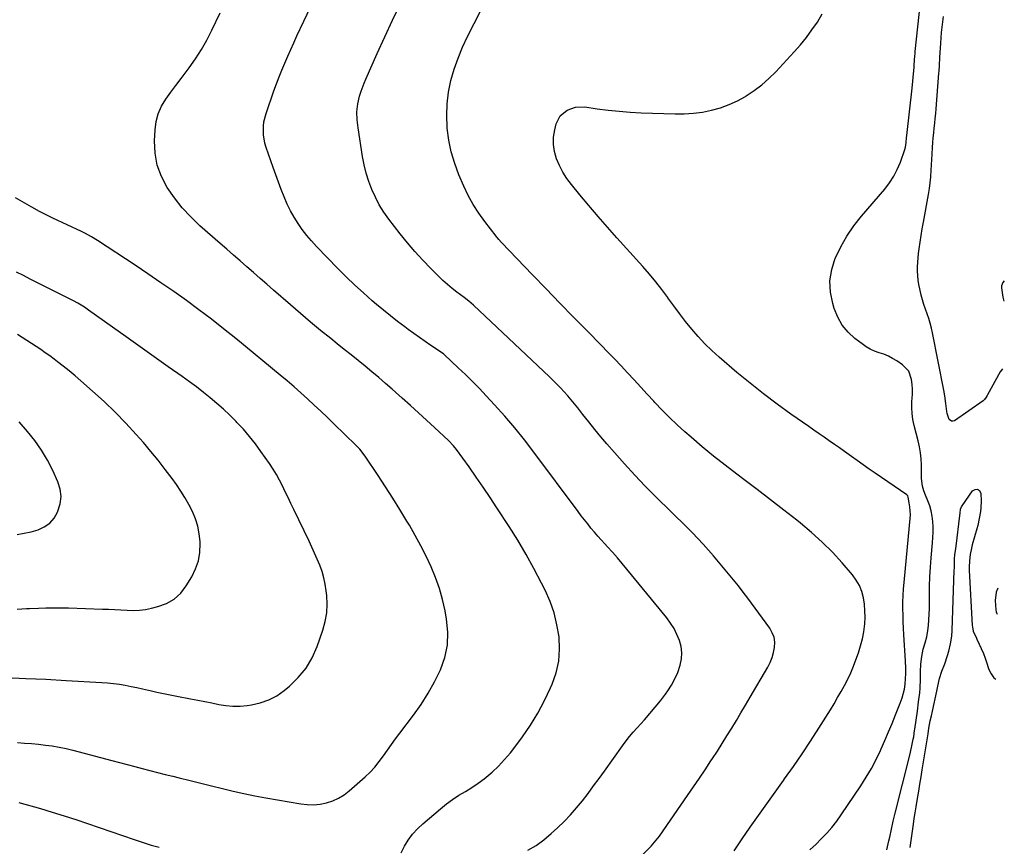
# Model space of a CAD drawing. Units: inches. Extents: x 1900906 to 1906478, y 474888 to 480178.
# Drawn here: x 1905625 to 1906158, y 475573 to 476020 of the extents above; entities that cross this region are included whole.
import ezdxf

# ---------------------------------------------------------------- set-up
doc = ezdxf.new("R2010")
doc.units = ezdxf.units.IN
doc.header["$MEASUREMENT"] = 0
for name, color, linetype in [('1', 7, 'Continuous'), ('7', 7, 'Continuous'), ('8', 7, 'Continuous')]:
    doc.layers.add(name, color=color, linetype=linetype)

msp = doc.modelspace()

# ---------------------------------------------------------------- linework, layer by layer
at = {"layer": '1', "color": 18}
for points in [[(1906157.88, 475879.15, 1900), (1906157.01, 475878.19, 1900), (1906156.34, 475876.27, 1900), (1906156.33, 475875.19, 1900), (1906157.06, 475870.26, 1900), (1906157.65, 475868.15, 1900)], [(1906154.37, 475712.76, 1898), (1906153.46, 475710.57, 1898), (1906153.01, 475706.05, 1898), (1906153.26, 475701.07, 1898), (1906153.46, 475700.04, 1898), (1906153.81, 475699.1, 1898), (1906154.08, 475698.8, 1898)]]:
    msp.add_polyline3d(points, dxfattribs=at)
at = {"layer": '7', "color": 18}
for points in [[(1906094.29, 475571.23, 1898), (1906095.46, 475576.03, 1898), (1906095.95, 475578.17, 1898), (1906096.85, 475582.46, 1898), (1906097.76, 475586.75, 1898), (1906098.78, 475591.02, 1898), (1906106.77, 475622.48, 1898), (1906107.17, 475624.13, 1898), (1906107.91, 475627.43, 1898), (1906108.63, 475631.08, 1898), (1906108.86, 475632.42, 1898), (1906109.33, 475635.81, 1898), (1906109.43, 475636.49, 1898), (1906110.86, 475646.32, 1898), (1906111.53, 475651.23, 1898), (1906112.12, 475656.15, 1898), (1906112.35, 475658.62, 1898), (1906112.59, 475663.57, 1898), (1906112.59, 475667.67, 1898), (1906112.72, 475671.76, 1898), (1906113.21, 475675.83, 1898), (1906114.02, 475679.85, 1898), (1906115.01, 475683.19, 1898), (1906115.95, 475686.54, 1898), (1906116.5, 475689.98, 1898), (1906116.77, 475692.58, 1898), (1906117.04, 475695.63, 1898), (1906117.24, 475698.68, 1898), (1906117.34, 475701.73, 1898), (1906117.38, 475704.79, 1898), (1906117.37, 475708.84, 1898), (1906117.43, 475713.92, 1898), (1906117.58, 475719, 1898), (1906117.89, 475724.07, 1898), (1906118.3, 475729.14, 1898), (1906119.08, 475737.4, 1898), (1906119.28, 475740.29, 1898), (1906119.38, 475743.17, 1898), (1906119.34, 475746.06, 1898), (1906119.2, 475748.95, 1898), (1906118.85, 475751.8, 1898), (1906118.32, 475754.61, 1898), (1906117.51, 475757.36, 1898), (1906116.52, 475760.06, 1898), (1906115.25, 475763.03, 1898), (1906114.35, 475765.47, 1898), (1906113.68, 475767.97, 1898), (1906113.04, 475772.12, 1898), (1906113.07, 475774, 1898), (1906113, 475779.58, 1898), (1906112.84, 475782.83, 1898), (1906112.53, 475786.06, 1898), (1906111.98, 475789.25, 1898), (1906111.29, 475792.43, 1898), (1906109.12, 475800.85, 1898), (1906108.46, 475804.07, 1898), (1906108, 475807.32, 1898), (1906107.85, 475810.59, 1898), (1906107.92, 475813.89, 1898), (1906108.01, 475815.35, 1898), (1906108.11, 475817.93, 1898), (1906108.11, 475820.5, 1898), (1906107.97, 475823.06, 1898), (1906107.72, 475825.63, 1898), (1906106.13, 475830.17, 1898), (1906102.81, 475833.64, 1898), (1906099.7, 475835.75, 1898), (1906097.45, 475837.12, 1898), (1906095.12, 475838.34, 1898), (1906092.69, 475839.33, 1898), (1906090.18, 475840.17, 1898), (1906087.69, 475841.03, 1898), (1906085.3, 475842.07, 1898), (1906083.04, 475843.39, 1898), (1906080.88, 475844.89, 1898), (1906077, 475847.94, 1898), (1906073.36, 475851.38, 1898), (1906070.21, 475855.16, 1898), (1906067.8, 475859.44, 1898), (1906065.88, 475864.06, 1898), (1906065.04, 475866.76, 1898), (1906063.83, 475872.96, 1898), (1906063.49, 475879.12, 1898), (1906064.49, 475885.2, 1898), (1906066.36, 475891.24, 1898), (1906066.48, 475891.53, 1898), (1906069.41, 475897.51, 1898), (1906072.67, 475903.28, 1898), (1906076.43, 475908.74, 1898), (1906080.53, 475913.99, 1898), (1906093.15, 475928.73, 1898), (1906095.73, 475932.1, 1898), (1906098.05, 475935.62, 1898), (1906099.97, 475939.38, 1898), (1906101.63, 475943.29, 1898), (1906104.1, 475950.11, 1898), (1906104.46, 475951.36, 1898), (1906104.78, 475953.95, 1898), (1906104.93, 475956.47, 1898), (1906105.06, 475957.72, 1898), (1906107.95, 475983.26, 1898), (1906108.36, 475987.12, 1898), (1906108.72, 475990.99, 1898), (1906109.02, 475994.54, 1898), (1906109.1, 475995.79, 1898), (1906109.27, 475998.42, 1898), (1906109.44, 476000.73, 1898), (1906109.55, 476001.89, 1898), (1906109.67, 476003.05, 1898), (1906113.32, 476036.69, 1898)], [(1905956.42, 475562.99, 1892), (1905966.72, 475573.21, 1892), (1905967.7, 475574.23, 1892), (1905969.54, 475576.38, 1892), (1905971.23, 475578.66, 1892), (1905972.87, 475580.98, 1892), (1905973.68, 475582.14, 1892), (1905986.47, 475600.61, 1892), (1905989.66, 475605.26, 1892), (1905992.83, 475609.92, 1892), (1905995.97, 475614.6, 1892), (1905999.09, 475619.3, 1892), (1905999.94, 475620.59, 1892), (1906002.6, 475624.67, 1892), (1906005.22, 475628.76, 1892), (1906007.79, 475632.89, 1892), (1906010.34, 475637.04, 1892), (1906012.85, 475641.2, 1892), (1906015.35, 475645.38, 1892), (1906017.83, 475649.56, 1892), (1906020.31, 475653.75, 1892), (1906029.89, 475670.07, 1892), (1906031.18, 475672.62, 1892), (1906032.27, 475675.24, 1892), (1906033.03, 475677.96, 1892), (1906033.58, 475680.77, 1892), (1906033.63, 475683.54, 1892), (1906033.27, 475686.21, 1892), (1906032.31, 475688.72, 1892), (1906030.94, 475691.13, 1892), (1906019.05, 475707.31, 1892), (1906016.53, 475710.68, 1892), (1906013.97, 475714.02, 1892), (1906011.34, 475717.32, 1892), (1906008.68, 475720.59, 1892), (1906005.98, 475723.82, 1892), (1906003.25, 475727.04, 1892), (1906000.5, 475730.23, 1892), (1905997.73, 475733.4, 1892), (1905994.87, 475736.58, 1892), (1905992, 475739.68, 1892), (1905989.05, 475742.72, 1892), (1905986.07, 475745.72, 1892), (1905969.34, 475762.15, 1892), (1905963.54, 475767.98, 1892), (1905957.84, 475773.91, 1892), (1905952.3, 475779.98, 1892), (1905946.85, 475786.15, 1892), (1905942.81, 475790.84, 1892), (1905939.49, 475794.75, 1892), (1905936.21, 475798.7, 1892), (1905932.99, 475802.7, 1892), (1905929.82, 475806.73, 1892), (1905927, 475810.35, 1892), (1905925.24, 475812.57, 1892), (1905923.43, 475814.76, 1892), (1905921.58, 475816.91, 1892), (1905919.68, 475819.02, 1892), (1905917.74, 475821.1, 1892), (1905915.77, 475823.14, 1892), (1905913.76, 475825.14, 1892), (1905911.72, 475827.12, 1892), (1905870.57, 475865.98, 1892), (1905868.12, 475868.06, 1892), (1905865.55, 475869.99, 1892), (1905861.58, 475872.95, 1892), (1905859, 475874.97, 1892), (1905856.47, 475877.05, 1892), (1905854.05, 475879.25, 1892), (1905851.68, 475881.52, 1892), (1905847.47, 475885.74, 1892), (1905843.13, 475890.25, 1892), (1905838.91, 475894.87, 1892), (1905834.87, 475899.64, 1892), (1905830.94, 475904.51, 1892), (1905824.78, 475912.46, 1892), (1905822.09, 475916.24, 1892), (1905819.62, 475920.15, 1892), (1905817.48, 475924.24, 1892), (1905815.56, 475928.46, 1892), (1905813.96, 475932.83, 1892), (1905812.56, 475937.25, 1892), (1905811.48, 475941.75, 1892), (1905810.6, 475946.31, 1892), (1905808.15, 475961.8, 1892), (1905807.66, 475966.13, 1892), (1905807.55, 475970.48, 1892), (1905807.94, 475974.81, 1892), (1905808.91, 475979.03, 1892), (1905809.74, 475981.62, 1892), (1905811.4, 475986.04, 1892), (1905812.32, 475988.21, 1892), (1905818.52, 476002.01, 1892), (1905822.65, 476011.04, 1892), (1905826.85, 476020.03, 1892), (1905831.17, 476028.97, 1892)], [(1905831.39, 475569.65, 1888), (1905833.24, 475573.16, 1888), (1905835.33, 475576.49, 1888), (1905837.65, 475579.65, 1888), (1905840.28, 475582.55, 1888), (1905843.14, 475585.26, 1888), (1905852.73, 475593.46, 1888), (1905855.94, 475596.04, 1888), (1905859.25, 475598.48, 1888), (1905862.69, 475600.73, 1888), (1905866.22, 475602.84, 1888), (1905869.75, 475604.96, 1888), (1905873.17, 475607.22, 1888), (1905876.44, 475609.71, 1888), (1905879.6, 475612.35, 1888), (1905880.62, 475613.27, 1888), (1905884.11, 475616.58, 1888), (1905887.44, 475620.02, 1888), (1905890.56, 475623.67, 1888), (1905893.52, 475627.44, 1888), (1905897.12, 475632.34, 1888), (1905901.47, 475638.68, 1888), (1905905.5, 475645.2, 1888), (1905909.09, 475651.98, 1888), (1905912.36, 475658.94, 1888), (1905913.17, 475660.81, 1888), (1905915.28, 475667.04, 1888), (1905916.72, 475673.36, 1888), (1905917.15, 475679.84, 1888), (1905916.91, 475686.41, 1888), (1905915.79, 475692.96, 1888), (1905914.23, 475699.37, 1888), (1905912.01, 475705.59, 1888), (1905909.34, 475711.67, 1888), (1905907.41, 475715.52, 1888), (1905903.31, 475723.35, 1888), (1905899.04, 475731.09, 1888), (1905894.52, 475738.68, 1888), (1905889.83, 475746.17, 1888), (1905883.25, 475756.31, 1888), (1905879.58, 475761.88, 1888), (1905875.85, 475767.42, 1888), (1905872.05, 475772.91, 1888), (1905868.19, 475778.35, 1888), (1905861.34, 475787.89, 1888), (1905859.84, 475789.78, 1888), (1905857.05, 475792.69, 1888), (1905849.57, 475799.68, 1888), (1905845.23, 475803.7, 1888), (1905840.86, 475807.71, 1888), (1905836.46, 475811.67, 1888), (1905832.04, 475815.62, 1888), (1905826.62, 475820.42, 1888), (1905822.98, 475823.6, 1888), (1905819.33, 475826.74, 1888), (1905815.63, 475829.84, 1888), (1905811.9, 475832.9, 1888), (1905808.15, 475835.93, 1888), (1905804.4, 475838.96, 1888), (1905800.64, 475841.98, 1888), (1905796.87, 475845, 1888), (1905793.34, 475847.82, 1888), (1905787.84, 475852.27, 1888), (1905782.38, 475856.78, 1888), (1905776.98, 475861.36, 1888), (1905771.62, 475865.99, 1888), (1905762.42, 475874.06, 1888), (1905758.81, 475877.22, 1888), (1905755.2, 475880.39, 1888), (1905751.58, 475883.55, 1888), (1905747.97, 475886.71, 1888), (1905744.36, 475889.87, 1888), (1905740.74, 475893.03, 1888), (1905737.12, 475896.19, 1888), (1905733.5, 475899.34, 1888), (1905722.5, 475908.9, 1888), (1905717.55, 475913.6, 1888), (1905712.89, 475918.55, 1888), (1905708.69, 475923.89, 1888), (1905704.77, 475929.48, 1888), (1905701.72, 475935.44, 1888), (1905699.45, 475941.6, 1888), (1905698.35, 475948.08, 1888), (1905698.03, 475954.77, 1888), (1905698.3, 475960.73, 1888), (1905698.91, 475965.18, 1888), (1905700, 475969.46, 1888), (1905701.81, 475973.49, 1888), (1905704.12, 475977.35, 1888), (1905706.83, 475981.06, 1888), (1905709.56, 475984.76, 1888), (1905712.3, 475988.45, 1888), (1905715.07, 475992.12, 1888), (1905716.72, 475994.3, 1888), (1905720.16, 475999.15, 1888), (1905723.39, 476004.13, 1888), (1905726.29, 476009.31, 1888), (1905728.99, 476014.61, 1888), (1905733.44, 476024.1, 1888)], [(1906011.66, 475570.73, 1894), (1906016.01, 475577.13, 1894), (1906020.41, 475583.5, 1894), (1906024.86, 475589.83, 1894), (1906029.34, 475596.14, 1894), (1906033.84, 475602.44, 1894), (1906038.37, 475608.71, 1894), (1906038.99, 475609.56, 1894), (1906043.77, 475616.31, 1894), (1906048.45, 475623.11, 1894), (1906053, 475630.01, 1894), (1906057.45, 475636.97, 1894), (1906063.74, 475647.05, 1894), (1906065.73, 475650.29, 1894), (1906067.68, 475653.56, 1894), (1906069.56, 475656.87, 1894), (1906071.4, 475660.2, 1894), (1906073.13, 475663.59, 1894), (1906074.75, 475667.02, 1894), (1906076.22, 475670.52, 1894), (1906077.59, 475674.07, 1894), (1906078.96, 475677.89, 1894), (1906080.12, 475681.58, 1894), (1906081.09, 475685.3, 1894), (1906081.77, 475689.09, 1894), (1906082.33, 475693.55, 1894), (1906082.5, 475697.09, 1894), (1906082.47, 475700.61, 1894), (1906082.15, 475704.12, 1894), (1906081.63, 475707.62, 1894), (1906080.7, 475710.99, 1894), (1906079.46, 475714.2, 1894), (1906077.72, 475717.18, 1894), (1906075.66, 475720, 1894), (1906070.11, 475726.46, 1894), (1906064.85, 475732.22, 1894), (1906059.39, 475737.76, 1894), (1906053.61, 475742.97, 1894), (1906047.61, 475747.95, 1894), (1906045.65, 475749.5, 1894), (1906038.49, 475755.07, 1894), (1906031.32, 475760.61, 1894), (1906024.11, 475766.1, 1894), (1906016.87, 475771.57, 1894), (1906013.03, 475774.46, 1894), (1906006.74, 475779.3, 1894), (1906000.53, 475784.23, 1894), (1905994.44, 475789.29, 1894), (1905988.42, 475794.46, 1894), (1905985.03, 475797.43, 1894), (1905980.83, 475801.24, 1894), (1905976.71, 475805.14, 1894), (1905972.71, 475809.16, 1894), (1905968.8, 475813.27, 1894), (1905968.14, 475813.98, 1894), (1905964.62, 475817.8, 1894), (1905961.09, 475821.61, 1894), (1905957.56, 475825.43, 1894), (1905954.03, 475829.24, 1894), (1905950.48, 475833.03, 1894), (1905946.9, 475836.8, 1894), (1905943.29, 475840.54, 1894), (1905939.66, 475844.25, 1894), (1905932.08, 475851.93, 1894), (1905924.66, 475859.49, 1894), (1905917.26, 475867.07, 1894), (1905909.9, 475874.69, 1894), (1905902.56, 475882.33, 1894), (1905885.83, 475899.84, 1894), (1905884.27, 475901.48, 1894), (1905883.52, 475902.32, 1894), (1905883.16, 475902.75, 1894), (1905882.81, 475903.19, 1894), (1905876.66, 475911.15, 1894), (1905873.42, 475915.68, 1894), (1905870.42, 475920.35, 1894), (1905867.77, 475925.23, 1894), (1905865.37, 475930.26, 1894), (1905862.74, 475936.33, 1894), (1905860.42, 475942.5, 1894), (1905858.51, 475948.78, 1894), (1905857.22, 475955.21, 1894), (1905856.34, 475961.74, 1894), (1905856.3, 475962.21, 1894), (1905856.09, 475968.56, 1894), (1905856.3, 475974.88, 1894), (1905857.14, 475981.15, 1894), (1905858.41, 475987.38, 1894), (1905860.2, 475993.5, 1894), (1905862.26, 475999.53, 1894), (1905864.7, 476005.42, 1894), (1905867.4, 476011.2, 1894), (1905874.57, 476025.33, 1894)], [(1906052.71, 475571.2, 1896), (1906056, 475574.31, 1896), (1906058.84, 475577.12, 1896), (1906061.77, 475580.2, 1896), (1906064.58, 475583.4, 1896), (1906067.18, 475586.75, 1896), (1906069.66, 475590.21, 1896), (1906080.22, 475605.91, 1896), (1906083.15, 475610.53, 1896), (1906085.93, 475615.23, 1896), (1906088.46, 475620.06, 1896), (1906090.83, 475624.99, 1896), (1906091.24, 475625.91, 1896), (1906093.25, 475630.46, 1896), (1906095.22, 475635.02, 1896), (1906097.14, 475639.61, 1896), (1906099.01, 475644.21, 1896), (1906101.54, 475650.55, 1896), (1906102.59, 475653.48, 1896), (1906103.81, 475658.2, 1896), (1906104.24, 475660.85, 1896), (1906104.43, 475663.69, 1896), (1906104.52, 475666.69, 1896), (1906104.56, 475669.3, 1896), (1906104.42, 475673.41, 1896), (1906103.51, 475687.52, 1896), (1906103.31, 475691.07, 1896), (1906103.15, 475694.62, 1896), (1906103.06, 475698.18, 1896), (1906103, 475701.73, 1896), (1906103.03, 475705.29, 1896), (1906103.14, 475708.84, 1896), (1906103.35, 475712.39, 1896), (1906103.64, 475715.93, 1896), (1906107.18, 475752.51, 1896), (1906106.79, 475756.82, 1896), (1906106.32, 475759.02, 1896), (1906105.88, 475762.02, 1896), (1906105.62, 475762.69, 1896), (1906105.12, 475763.2, 1896), (1906088.04, 475775, 1896), (1906084.79, 475777.25, 1896), (1906081.55, 475779.52, 1896), (1906078.32, 475781.8, 1896), (1906075.1, 475784.09, 1896), (1906071.4, 475786.73, 1896), (1906068.66, 475788.67, 1896), (1906065.9, 475790.6, 1896), (1906063.14, 475792.52, 1896), (1906060.38, 475794.43, 1896), (1906057.61, 475796.35, 1896), (1906054.85, 475798.26, 1896), (1906052.09, 475800.18, 1896), (1906042.42, 475806.92, 1896), (1906034.92, 475812.31, 1896), (1906027.52, 475817.86, 1896), (1906020.3, 475823.63, 1896), (1906013.2, 475829.54, 1896), (1906003.58, 475837.8, 1896), (1905999.64, 475841.36, 1896), (1905995.83, 475845.06, 1896), (1905992.22, 475848.94, 1896), (1905988.74, 475852.96, 1896), (1905985.41, 475857.11, 1896), (1905982.13, 475861.3, 1896), (1905978.94, 475865.56, 1896), (1905975.81, 475869.86, 1896), (1905975.73, 475869.97, 1896), (1905972.53, 475874.3, 1896), (1905969.23, 475878.56, 1896), (1905965.8, 475882.7, 1896), (1905962.26, 475886.76, 1896), (1905948.19, 475902.39, 1896), (1905943.09, 475908.13, 1896), (1905938.04, 475913.91, 1896), (1905933.06, 475919.75, 1896), (1905928.13, 475925.63, 1896), (1905923.55, 475931.15, 1896), (1905921.12, 475934.4, 1896), (1905918.92, 475937.79, 1896), (1905917.07, 475941.39, 1896), (1905915.46, 475945.11, 1896), (1905914.41, 475948.97, 1896), (1905913.84, 475952.85, 1896), (1905913.97, 475956.77, 1896), (1905914.59, 475960.72, 1896), (1905915.43, 475964.06, 1896), (1905917.53, 475968.36, 1896), (1905921.21, 475971.44, 1896), (1905925.88, 475973.05, 1896), (1905930.82, 475973.13, 1896), (1905937.58, 475972.16, 1896), (1905943.51, 475971.41, 1896), (1905949.45, 475970.78, 1896), (1905955.41, 475970.34, 1896), (1905961.37, 475970.03, 1896), (1905979.67, 475969.37, 1896), (1905984.67, 475969.39, 1896), (1905989.63, 475969.69, 1896), (1905994.56, 475970.38, 1896), (1905999.46, 475971.34, 1896), (1906004.25, 475972.72, 1896), (1906008.93, 475974.39, 1896), (1906013.42, 475976.49, 1896), (1906017.8, 475978.87, 1896), (1906018.15, 475979.08, 1896), (1906022.47, 475981.95, 1896), (1906026.61, 475985.05, 1896), (1906030.48, 475988.49, 1896), (1906034.16, 475992.15, 1896), (1906044.13, 476002.94, 1896), (1906047.51, 476006.79, 1896), (1906050.76, 476010.74, 1896), (1906053.8, 476014.85, 1896), (1906056.7, 476019.07, 1896), (1906059.33, 476023.45, 1896)], [(1905623.76, 475629.26, 1886), (1905627.55, 475629.01, 1886), (1905631.34, 475628.71, 1886), (1905635.12, 475628.35, 1886), (1905638.9, 475627.93, 1886), (1905642.66, 475627.41, 1886), (1905646.4, 475626.79, 1886), (1905650.11, 475626.01, 1886), (1905653.8, 475625.12, 1886), (1905674.87, 475619.62, 1886), (1905678.99, 475618.54, 1886), (1905683.11, 475617.45, 1886), (1905687.23, 475616.34, 1886), (1905691.35, 475615.23, 1886), (1905695.46, 475614.13, 1886), (1905699.59, 475613.06, 1886), (1905703.72, 475612.02, 1886), (1905707.86, 475611.01, 1886), (1905711.39, 475610.16, 1886), (1905717.22, 475608.74, 1886), (1905723.05, 475607.31, 1886), (1905728.86, 475605.85, 1886), (1905734.68, 475604.37, 1886), (1905740.5, 475602.95, 1886), (1905746.35, 475601.63, 1886), (1905752.22, 475600.45, 1886), (1905758.12, 475599.36, 1886), (1905777.08, 475596.11, 1886), (1905780.59, 475595.73, 1886), (1905784.09, 475595.64, 1886), (1905787.58, 475595.99, 1886), (1905791.05, 475596.62, 1886), (1905794.39, 475597.72, 1886), (1905797.58, 475599.11, 1886), (1905800.53, 475600.95, 1886), (1905803.32, 475603.08, 1886), (1905811.88, 475610.67, 1886), (1905814.63, 475613.29, 1886), (1905817.22, 475616.04, 1886), (1905819.61, 475618.98, 1886), (1905821.85, 475622.04, 1886), (1905824.01, 475625.17, 1886), (1905826.21, 475628.29, 1886), (1905828.46, 475631.36, 1886), (1905830.74, 475634.41, 1886), (1905838.08, 475644.04, 1886), (1905842.23, 475649.9, 1886), (1905846.11, 475655.92, 1886), (1905849.57, 475662.19, 1886), (1905852.76, 475668.63, 1886), (1905855.05, 475675.28, 1886), (1905856.5, 475682.03, 1886), (1905856.7, 475688.93, 1886), (1905856.06, 475695.94, 1886), (1905855.22, 475700.45, 1886), (1905853.84, 475706.6, 1886), (1905852.16, 475712.66, 1886), (1905850.04, 475718.58, 1886), (1905847.63, 475724.41, 1886), (1905844.9, 475730.12, 1886), (1905842.05, 475735.76, 1886), (1905839.04, 475741.32, 1886), (1905835.9, 475746.82, 1886), (1905834.56, 475749.09, 1886), (1905830.8, 475755.32, 1886), (1905826.97, 475761.5, 1886), (1905823.04, 475767.62, 1886), (1905819.03, 475773.69, 1886), (1905811.99, 475784.15, 1886), (1905809, 475787.98, 1886), (1905806.97, 475790.09, 1886), (1905795.04, 475801.69, 1886), (1905791.52, 475805.09, 1886), (1905787.97, 475808.47, 1886), (1905784.41, 475811.83, 1886), (1905780.82, 475815.17, 1886), (1905777.2, 475818.47, 1886), (1905773.53, 475821.72, 1886), (1905769.81, 475824.91, 1886), (1905766.05, 475828.05, 1886), (1905741.95, 475847.83, 1886), (1905735.38, 475853.12, 1886), (1905728.75, 475858.31, 1886), (1905722.01, 475863.38, 1886), (1905715.21, 475868.36, 1886), (1905708.33, 475873.23, 1886), (1905701.41, 475878.05, 1886), (1905694.43, 475882.79, 1886), (1905687.42, 475887.47, 1886), (1905667.05, 475900.88, 1886), (1905663.89, 475902.83, 1886), (1905660.63, 475904.61, 1886), (1905658.41, 475905.7, 1886), (1905642.85, 475912.98, 1886), (1905639.98, 475914.38, 1886), (1905635.73, 475916.62, 1886), (1905631.54, 475918.97, 1886), (1905622.68, 475924.02, 1886)], [(1905617.36, 475664.39, 1884), (1905628.27, 475663.98, 1884), (1905639.17, 475663.48, 1884), (1905650.07, 475662.92, 1884), (1905669.38, 475661.85, 1884), (1905672.58, 475661.61, 1884), (1905675.77, 475661.28, 1884), (1905678.94, 475660.83, 1884), (1905682.11, 475660.28, 1884), (1905685.26, 475659.65, 1884), (1905688.41, 475659, 1884), (1905691.55, 475658.31, 1884), (1905694.68, 475657.59, 1884), (1905695.58, 475657.38, 1884), (1905699.16, 475656.56, 1884), (1905702.75, 475655.78, 1884), (1905706.36, 475655.05, 1884), (1905709.97, 475654.35, 1884), (1905717.49, 475652.97, 1884), (1905721.32, 475652.24, 1884), (1905725.14, 475651.5, 1884), (1905728.95, 475650.72, 1884), (1905732.76, 475649.91, 1884), (1905736.58, 475649.3, 1884), (1905740.4, 475648.95, 1884), (1905744.24, 475649, 1884), (1905748.09, 475649.33, 1884), (1905750.39, 475649.64, 1884), (1905755.22, 475650.72, 1884), (1905759.83, 475652.3, 1884), (1905764.12, 475654.62, 1884), (1905768.19, 475657.44, 1884), (1905770.94, 475659.71, 1884), (1905775.74, 475664.39, 1884), (1905779.95, 475669.47, 1884), (1905783.28, 475675.18, 1884), (1905786.02, 475681.3, 1884), (1905789.13, 475690.15, 1884), (1905790.41, 475694.76, 1884), (1905791.25, 475699.41, 1884), (1905791.46, 475704.14, 1884), (1905791.23, 475708.91, 1884), (1905790.94, 475711.43, 1884), (1905790.38, 475714.95, 1884), (1905789.64, 475718.41, 1884), (1905788.62, 475721.81, 1884), (1905787.41, 475725.16, 1884), (1905786.03, 475728.45, 1884), (1905784.61, 475731.73, 1884), (1905783.13, 475734.98, 1884), (1905781.61, 475738.22, 1884), (1905773.31, 475755.44, 1884), (1905771.78, 475758.6, 1884), (1905770.26, 475761.76, 1884), (1905768.74, 475764.92, 1884), (1905767.21, 475768.08, 1884), (1905765.62, 475771.2, 1884), (1905763.93, 475774.26, 1884), (1905762.1, 475777.24, 1884), (1905760.17, 475780.17, 1884), (1905755.59, 475786.79, 1884), (1905752.57, 475790.91, 1884), (1905749.43, 475794.91, 1884), (1905746.08, 475798.75, 1884), (1905742.59, 475802.47, 1884), (1905742.07, 475803, 1884), (1905738.69, 475806.32, 1884), (1905735.25, 475809.57, 1884), (1905731.7, 475812.71, 1884), (1905728.09, 475815.77, 1884), (1905724.4, 475818.74, 1884), (1905720.66, 475821.65, 1884), (1905716.86, 475824.48, 1884), (1905713.01, 475827.25, 1884), (1905705.41, 475832.6, 1884), (1905697.83, 475837.95, 1884), (1905690.26, 475843.31, 1884), (1905682.7, 475848.68, 1884), (1905675.14, 475854.05, 1884), (1905662.24, 475863.25, 1884), (1905660.01, 475864.78, 1884), (1905656.55, 475866.92, 1884), (1905654.18, 475868.23, 1884), (1905652.98, 475868.85, 1884), (1905630.71, 475879.97, 1884), (1905626.98, 475881.88, 1884), (1905623.28, 475883.84, 1884)], [(1905623.69, 475701.42, 1882), (1905628.63, 475701.79, 1882), (1905630.28, 475701.87, 1882), (1905635.1, 475702.06, 1882), (1905639.16, 475702.18, 1882), (1905643.22, 475702.23, 1882), (1905647.28, 475702.2, 1882), (1905651.34, 475702.11, 1882), (1905669.76, 475701.49, 1882), (1905673.1, 475701.36, 1882), (1905676.44, 475701.21, 1882), (1905679.78, 475701.03, 1882), (1905683.12, 475700.83, 1882), (1905686.45, 475700.76, 1882), (1905689.76, 475700.89, 1882), (1905693.04, 475701.32, 1882), (1905696.31, 475701.95, 1882), (1905699.82, 475702.8, 1882), (1905704.45, 475704.53, 1882), (1905708.62, 475706.87, 1882), (1905712.12, 475710.14, 1882), (1905715.17, 475714.03, 1882), (1905718.11, 475718.91, 1882), (1905720.19, 475723.17, 1882), (1905721.72, 475727.57, 1882), (1905722.45, 475732.17, 1882), (1905722.65, 475736.91, 1882), (1905722.59, 475738.09, 1882), (1905722.13, 475742.28, 1882), (1905721.34, 475746.39, 1882), (1905720.07, 475750.38, 1882), (1905718.47, 475754.28, 1882), (1905716.52, 475758.06, 1882), (1905714.44, 475761.76, 1882), (1905712.17, 475765.35, 1882), (1905709.78, 475768.87, 1882), (1905707.47, 475772.06, 1882), (1905703.75, 475777.06, 1882), (1905699.94, 475781.98, 1882), (1905695.99, 475786.79, 1882), (1905691.95, 475791.53, 1882), (1905688.11, 475795.9, 1882), (1905682.48, 475802.05, 1882), (1905676.69, 475808.05, 1882), (1905670.66, 475813.82, 1882), (1905664.48, 475819.42, 1882), (1905658.04, 475825.03, 1882), (1905654.93, 475827.68, 1882), (1905651.79, 475830.29, 1882), (1905648.6, 475832.83, 1882), (1905645.37, 475835.33, 1882), (1905643.63, 475836.65, 1882), (1905641.23, 475838.43, 1882), (1905638.81, 475840.18, 1882), (1905636.36, 475841.88, 1882), (1905633.88, 475843.56, 1882), (1905631.39, 475845.2, 1882), (1905628.88, 475846.82, 1882), (1905626.36, 475848.43, 1882), (1905623.83, 475850.02, 1882)], [(1905624.57, 475596.79, 1888), (1905636.21, 475593.51, 1888), (1905642.62, 475591.64, 1888), (1905649.01, 475589.7, 1888), (1905655.36, 475587.64, 1888), (1905661.69, 475585.5, 1888), (1905668, 475583.32, 1888), (1905674.32, 475581.14, 1888), (1905680.65, 475578.99, 1888), (1905686.97, 475576.85, 1888), (1905696.2, 475573.74, 1888), (1905700.44, 475572.6, 1888)]]:
    msp.add_polyline3d(points, dxfattribs=at)
at = {"layer": '8', "color": 18}
for points in [[(1905899.92, 475571.01, 1890), (1905904.43, 475573.6, 1890), (1905908.65, 475576.65, 1890), (1905912.67, 475580, 1890), (1905916.04, 475583.1, 1890), (1905919.63, 475586.59, 1890), (1905923.1, 475590.18, 1890), (1905926.38, 475593.94, 1890), (1905929.55, 475597.81, 1890), (1905932.6, 475601.79, 1890), (1905935.62, 475605.78, 1890), (1905938.59, 475609.82, 1890), (1905941.52, 475613.88, 1890), (1905951.26, 475627.53, 1890), (1905952.18, 475628.8, 1890), (1905955.04, 475632.5, 1890), (1905957.04, 475634.89, 1890), (1905959.11, 475637.23, 1890), (1905963.07, 475641.57, 1890), (1905966.05, 475644.94, 1890), (1905968.95, 475648.37, 1890), (1905971.73, 475651.89, 1890), (1905974.44, 475655.48, 1890), (1905975.71, 475657.24, 1890), (1905977.78, 475660.39, 1890), (1905979.62, 475663.66, 1890), (1905981.11, 475667.1, 1890), (1905982.53, 475671.15, 1890), (1905983.19, 475674.53, 1890), (1905983.42, 475677.89, 1890), (1905982.98, 475681.24, 1890), (1905982.1, 475684.57, 1890), (1905980.7, 475687.8, 1890), (1905979.12, 475690.91, 1890), (1905977.23, 475693.86, 1890), (1905975.15, 475696.7, 1890), (1905953.66, 475723.13, 1890), (1905951.12, 475726.19, 1890), (1905948.54, 475729.21, 1890), (1905945.9, 475732.19, 1890), (1905943.21, 475735.12, 1890), (1905941.66, 475736.79, 1890), (1905939.74, 475738.89, 1890), (1905937.85, 475741, 1890), (1905936, 475743.15, 1890), (1905934.18, 475745.32, 1890), (1905932.39, 475747.52, 1890), (1905930.63, 475749.74, 1890), (1905928.89, 475751.99, 1890), (1905927.18, 475754.25, 1890), (1905903.23, 475786.36, 1890), (1905898.13, 475792.97, 1890), (1905892.91, 475799.46, 1890), (1905887.48, 475805.79, 1890), (1905881.92, 475812, 1890), (1905877.44, 475816.86, 1890), (1905873.77, 475820.75, 1890), (1905870.05, 475824.58, 1890), (1905866.25, 475828.33, 1890), (1905862.39, 475832.03, 1890), (1905854.99, 475838.97, 1890), (1905854.79, 475839.15, 1890), (1905854.38, 475839.5, 1890), (1905853.52, 475840.14, 1890), (1905853.3, 475840.3, 1890), (1905847.52, 475844.15, 1890), (1905844.42, 475846.24, 1890), (1905841.35, 475848.37, 1890), (1905838.3, 475850.54, 1890), (1905835.28, 475852.74, 1890), (1905833.42, 475854.11, 1890), (1905829.52, 475857.06, 1890), (1905825.66, 475860.06, 1890), (1905821.86, 475863.15, 1890), (1905818.11, 475866.29, 1890), (1905815.82, 475868.25, 1890), (1905811.01, 475872.48, 1890), (1905806.29, 475876.8, 1890), (1905801.68, 475881.24, 1890), (1905797.16, 475885.77, 1890), (1905785.59, 475897.69, 1890), (1905782.9, 475900.62, 1890), (1905780.32, 475903.64, 1890), (1905777.92, 475906.8, 1890), (1905775.63, 475910.05, 1890), (1905773.54, 475913.44, 1890), (1905771.58, 475916.89, 1890), (1905769.84, 475920.46, 1890), (1905768.07, 475924.52, 1890), (1905766.52, 475928.44, 1890), (1905765.01, 475932.37, 1890), (1905763.56, 475936.33, 1890), (1905762.15, 475940.3, 1890), (1905758.38, 475951.21, 1890), (1905757.72, 475953.47, 1890), (1905756.92, 475958.08, 1890), (1905756.88, 475962.78, 1890), (1905757.14, 475965.11, 1890), (1905758.31, 475969.65, 1890), (1905762.6, 475981.84, 1890), (1905763.98, 475985.62, 1890), (1905765.4, 475989.39, 1890), (1905766.9, 475993.12, 1890), (1905768.46, 475996.83, 1890), (1905770.06, 476000.52, 1890), (1905771.69, 476004.21, 1890), (1905773.35, 476007.87, 1890), (1905775.03, 476011.53, 1890), (1905778.72, 476019.48, 1890), (1905782.3, 476027.09, 1890)], [(1906156.88, 475831.45, 1900), (1906155.7, 475829.9, 1900), (1906148.83, 475817.42, 1900), (1906148.58, 475816.98, 1900), (1906148.08, 475816.11, 1900), (1906147.24, 475814.88, 1900), (1906146.5, 475814.23, 1900), (1906130.91, 475803.37, 1900), (1906130.08, 475803.09, 1900), (1906129.32, 475803.08, 1900), (1906128.07, 475804.11, 1900), (1906126.99, 475807.27, 1900), (1906126.8, 475808.38, 1900), (1906126.27, 475812.65, 1900), (1906125.75, 475816.84, 1900), (1906125.23, 475819.96, 1900), (1906119.06, 475850.88, 1900), (1906118.47, 475853.49, 1900), (1906117.8, 475856.07, 1900), (1906116.99, 475858.62, 1900), (1906116.1, 475861.14, 1900), (1906115.19, 475863.66, 1900), (1906114.35, 475866.2, 1900), (1906113.61, 475868.77, 1900), (1906112.93, 475871.36, 1900), (1906112.11, 475874.75, 1900), (1906111.62, 475877.11, 1900), (1906111.24, 475879.48, 1900), (1906110.89, 475884.27, 1900), (1906110.9, 475886.68, 1900), (1906111.18, 475891.48, 1900), (1906111.45, 475893.88, 1900), (1906111.79, 475896.36, 1900), (1906112.32, 475899.99, 1900), (1906112.87, 475903.61, 1900), (1906113.48, 475907.23, 1900), (1906114.11, 475910.84, 1900), (1906116.85, 475925.8, 1900), (1906117.37, 475928.94, 1900), (1906117.8, 475932.08, 1900), (1906118.12, 475935.24, 1900), (1906118.38, 475938.91, 1900), (1906118.55, 475941.83, 1900), (1906118.71, 475944.75, 1900), (1906118.88, 475947.67, 1900), (1906119.08, 475951.19, 1900), (1906119.25, 475953.81, 1900), (1906119.45, 475956.43, 1900), (1906119.69, 475959.05, 1900), (1906119.96, 475961.66, 1900), (1906120.25, 475964.28, 1900), (1906120.51, 475966.89, 1900), (1906120.75, 475969.51, 1900), (1906120.97, 475972.13, 1900), (1906122.52, 475991.37, 1900), (1906122.6, 475992.43, 1900), (1906122.79, 475995.62, 1900), (1906123.02, 475999.87, 1900), (1906123.48, 476007.68, 1900), (1906123.68, 476010.55, 1900), (1906123.92, 476013.42, 1900), (1906124.23, 476016.28, 1900), (1906124.59, 476019.14, 1900), (1906125.01, 476021.99, 1900)], [(1905623.54, 475741.88, 1880), (1905627.37, 475742.48, 1880), (1905631.16, 475743.34, 1880), (1905634.92, 475744.38, 1880), (1905638.29, 475745.94, 1880), (1905641.25, 475747.96, 1880), (1905643.59, 475750.68, 1880), (1905645.52, 475753.85, 1880), (1905646.98, 475758.5, 1880), (1905647.46, 475762.42, 1880), (1905646.92, 475766.34, 1880), (1905645.72, 475770.25, 1880), (1905642.9, 475776.37, 1880), (1905640.01, 475782.02, 1880), (1905636.81, 475787.46, 1880), (1905633.16, 475792.61, 1880), (1905629.2, 475797.57, 1880), (1905624.66, 475802.77, 1880)], [(1906106.96, 475572.48, 1900), (1906107.85, 475578.76, 1900), (1906108.73, 475585.09, 1900), (1906109.18, 475588.21, 1900), (1906109.65, 475591.32, 1900), (1906110.15, 475594.44, 1900), (1906110.92, 475599.08, 1900), (1906111.58, 475602.95, 1900), (1906112.23, 475606.82, 1900), (1906112.87, 475610.7, 1900), (1906113.51, 475614.57, 1900), (1906115.26, 475625.3, 1900), (1906115.96, 475629.67, 1900), (1906116.63, 475634.06, 1900), (1906117.1, 475637.12, 1900), (1906117.84, 475641.05, 1900), (1906118.4, 475643.65, 1900), (1906118.96, 475646.25, 1900), (1906121.3, 475657.15, 1900), (1906121.89, 475659.85, 1900), (1906122.8, 475663.89, 1900), (1906124.09, 475667.82, 1900), (1906125.66, 475671.87, 1900), (1906127.14, 475676.37, 1900), (1906127.79, 475678.65, 1900), (1906128.82, 475682.64, 1900), (1906129.49, 475686.77, 1900), (1906129.7, 475689.91, 1900), (1906130.82, 475722.61, 1900), (1906130.85, 475723.61, 1900), (1906130.89, 475725.6, 1900), (1906130.96, 475728.6, 1900), (1906131.19, 475730.89, 1900), (1906131.6, 475734.32, 1900), (1906131.74, 475735.46, 1900), (1906133.75, 475752.05, 1900), (1906133.92, 475753.42, 1900), (1906134.25, 475755.46, 1900), (1906134.73, 475756.72, 1900), (1906135.08, 475757.31, 1900), (1906140.59, 475765.42, 1900), (1906142.08, 475766.26, 1900), (1906143.38, 475766.42, 1900), (1906144.39, 475765.58, 1900), (1906145.2, 475764.07, 1900), (1906145.3, 475760.09, 1900), (1906145.2, 475756.24, 1900), (1906145, 475754.33, 1900), (1906144.34, 475750.52, 1900), (1906143.48, 475746.75, 1900), (1906142.98, 475744.88, 1900), (1906140.56, 475736.15, 1900), (1906140.13, 475734.47, 1900), (1906139.45, 475731.08, 1900), (1906139.01, 475727.65, 1900), (1906138.89, 475724.2, 1900), (1906138.93, 475722.47, 1900), (1906140.52, 475692.58, 1900), (1906140.58, 475691.87, 1900), (1906141.1, 475689.57, 1900), (1906142.84, 475685.81, 1900), (1906143.09, 475685.27, 1900), (1906146.61, 475677.46, 1900), (1906146.83, 475676.95, 1900), (1906147.35, 475675.39, 1900), (1906147.82, 475673.8, 1900), (1906148, 475673.27, 1900), (1906149.51, 475668.87, 1900), (1906150.74, 475666.42, 1900), (1906152.3, 475664.3, 1900), (1906153.34, 475663.48, 1900)]]:
    msp.add_polyline3d(points, dxfattribs=at)

doc.saveas('drawing.dxf')
